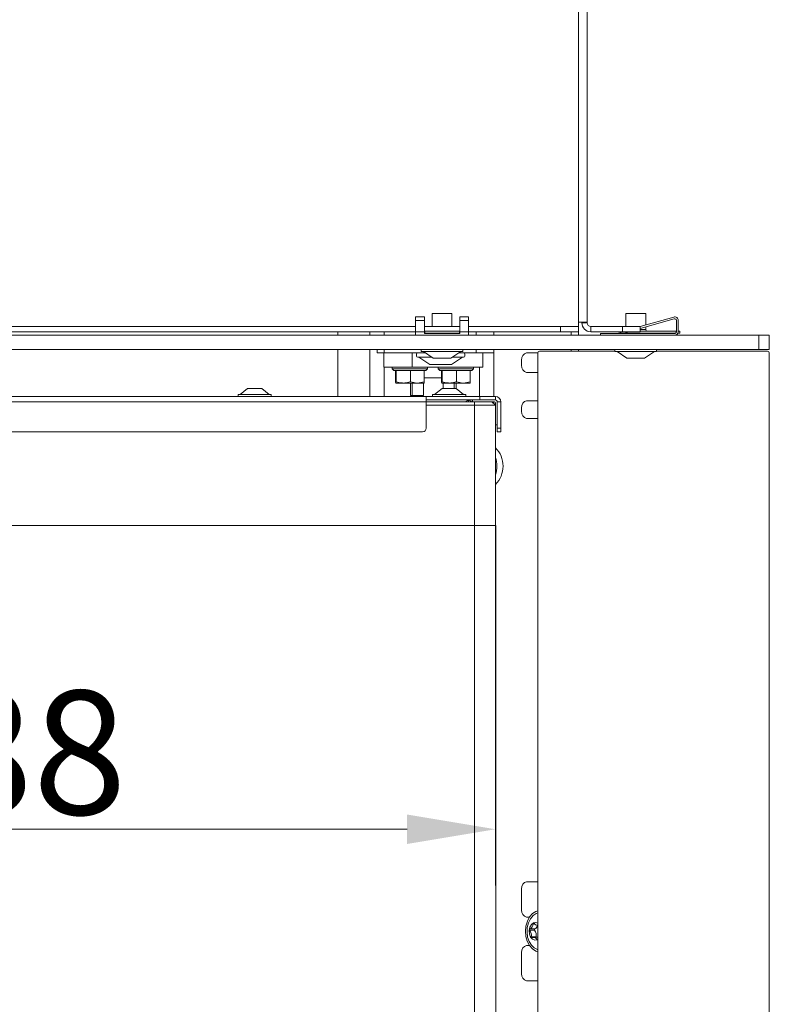
# Model space of a CAD drawing. Extents: x -1748 to 1436, y -1627 to 724.
# Drawn here: x 1140 to 1352, y -80 to 199 of the extents above; entities that cross this region are included whole.
import ezdxf

# ---------------------------------------------------------------- set-up
doc = ezdxf.new("R2010")
doc.units = 0
doc.header["$LTSCALE"] = 5
doc.layers.add('Bemaßungen(Brunner)', color=7, linetype='Continuous', lineweight=25)
doc.layers.add('LAYER14', color=30, linetype='Continuous')
doc.styles.add('Brunner 2014', font='arial.ttf', dxfattribs={"height": 35})
doc.dimstyles.new('Brunner 2014', dxfattribs={"dimscale": 5, "dimtxt": 35, "dimasz": 5, "dimexe": 3.175, "dimexo": 0, "dimgap": 0.762, "dimtad": 1, "dimdec": 0, "dimrnd": 1e-08, "dimtxsty": 'Brunner 2014', "dimcen": 0.09, "dimdle": 10, "dimclrd": 7, "dimclre": 7, "dimclrt": 7, "dimadec": 1, "dimazin": 2, "dimtfac": 0.666667, "dimtdec": 0, "dimtmove": 0, "dimatfit": 3, "dimldrblk": 'Filled-1', "dimfxl": 1, "dimtolj": 1, "dimlwd": 5, "dimlwe": 5, "dimarcsym": 0})

# ---------------------------------------------------------------- blocks, each defined once
blk = doc.blocks.new('*D111')
at = {"layer": 'Bemaßungen(Brunner)', "color": 7, "linetype": 'Continuous', "lineweight": 5}
for p, q in [((986.87, 83.15), (986.87, -46.08)), ((1274.97, 55.65), (1274.97, -46.08)), ((1249.97, -30.21), (1011.87, -30.21))]:
    blk.add_line(p, q, dxfattribs=at)
at = {"layer": 'Bemaßungen(Brunner)', "color": 7, "lineweight": 5}
for points in [[(1011.87, -26.04), (1011.87, -34.37), (986.87, -30.21)], [(1249.97, -26.04), (1249.97, -34.37), (1274.97, -30.21)]]:
    blk.add_solid(points, dxfattribs=at)
at = {"layer": 'Defpoints', "color": 0, "lineweight": 5}
for p in [(986.87, 83.15), (1274.97, 55.65), (986.87, -30.21)]:
    blk.add_point(p, dxfattribs=at)
at = {"layer": 'Bemaßungen(Brunner)', "color": 7, "lineweight": 5, "insert": (1130.92, -8.53), "char_height": 35, "attachment_point": 5, "style": 'Brunner 2014'}
blk.add_mtext('\\A1;288', dxfattribs=at)
blk = doc.blocks.new('Filled-1')
at = {"color": 0}
for p, q in [((0, 0), (-1, 0.167)), ((-1, 0.167), (-1, -0.167)), ((-1, 0), (0, 0)), ((-1, -0.167), (0, 0))]:
    blk.add_line(p, q, dxfattribs=at)
at = {"color": 0, "flags": 128}
blk.add_lwpolyline([(-1, -0.167), (0, 0), (-1, 0.167), (-1, -0.167)], dxfattribs=at)
at = {"color": 0}
blk.add_solid([(-1, -0.167), (0, 0), (-1, 0.167), (-1, -0.167)], dxfattribs=at)

msp = doc.modelspace()

# ---------------------------------------------------------------- linework, layer by layer
at = {"color": 7, "linetype": 'Continuous', "lineweight": 0}
for p, q in [((1298.4, 538.95), (1298.4, 113.15)), ((1300.9, 538.95), (1300.9, 113.15)), ((1061.64, 111.95), (1252.37, 111.95)), ((1254.87, 111.95), (1264.87, 111.95)), ((1267.37, 111.95), (1293.4, 111.95)), ((1293.4, 111.95), (1293.4, 110.45)), ((1298.4, 111.95), (1293.4, 111.95)), ((1298.4, 113.15), (1300.9, 113.15)), ((1298.4, 113.15), (1298.4, 112.95)), ((1298.4, 112.95), (1298.4, 111.95)), ((1298.4, 110.45), (1298.4, 111.95)), ((1298.47, 113.15), (1298.47, 109.45)), ((1299.4, 112.95), (1299.4, 113.15)), ((1300.9, 112.95), (1299.4, 112.95)), ((1300.9, 113.15), (1300.9, 112.95)), ((1301.9, 111.95), (1301.9, 110.45)), ((1301.9, 111.95), (1310.9, 111.95)), ((1315.9, 111.95), (1310.9, 111.95)), ((1310.9, 111.95), (1310.9, 110.45)), ((1315.9, 110.45), (1315.9, 111.95)), ((1061.64, 110.45), (1252.37, 110.45)), ((1230.4, 110.45), (1230.4, 109.45)), ((1239.47, 110.45), (1239.47, 109.45)), ((1243.47, 110.45), (1243.47, 109.45)), ((1254.87, 110.45), (1254.97, 110.45)), ((1264.77, 110.45), (1264.87, 110.45)), ((1267.37, 110.45), (1293.4, 110.45)), ((1269.47, 110.45), (1269.47, 109.45)), ((1274.47, 110.45), (1274.47, 109.45)), ((1293.4, 110.45), (1298.4, 110.45)), ((1296.34, 110.45), (1296.34, 109.45)), ((1301.9, 110.45), (1310.9, 110.45)), ((1310.9, 110.45), (1315.9, 110.45)), ((1230.4, 105.45), (1230.4, 92.15)), ((1239.47, 105.45), (1239.47, 92.15)), ((1241.47, 105.45), (1241.47, 104.45)), ((1241.97, 104.45), (1241.47, 104.45)), ((1242.97, 104.45), (1241.97, 104.45)), ((1243.47, 104.45), (1242.97, 104.45)), ((1243.37, 100.45), (1243.37, 104.45)), ((1243.47, 105.45), (1243.47, 104.45)), ((1246.47, 104.45), (1243.47, 104.45)), ((1255.21, 104.45), (1246.47, 104.45)), ((1251.37, 100.45), (1251.37, 104.45)), ((1252.67, 103.55), (1252.67, 104.15)), ((1252.97, 103.25), (1256.96, 103.25)), ((1256.4, 101.2), (1253.27, 103.25)), ((1265.67, 103.25), (1262.55, 101.2)), ((1262.8, 103.25), (1265.97, 103.25)), ((1266.47, 104.45), (1264.52, 104.45)), ((1266.27, 104.15), (1266.27, 103.55)), ((1269.47, 104.45), (1266.47, 104.45)), ((1269.47, 105.45), (1269.47, 104.45)), ((1274.47, 104.45), (1269.47, 104.45)), ((1271.37, 100.45), (1271.37, 104.45)), ((1274.47, 105.45), (1274.47, 104.45)), ((1274.47, 103.45), (1274.47, 104.45)), ((1274.47, 103.45), (1274.47, 92.15)), ((1296.34, 105.45), (1296.34, 104.95)), ((1298.47, 105.45), (1298.47, 104.95)), ((1243.37, 100.45), (1251.37, 100.45)), ((1243.47, 100.45), (1243.47, 92.15)), ((1245.77, 99.95), (1245.77, 100.45)), ((1251.37, 100.45), (1263.37, 100.45)), ((1255.77, 100.45), (1255.77, 99.95)), ((1256.56, 101.15), (1256.58, 101.15)), ((1256.6, 101.15), (1256.58, 101.15)), ((1256.6, 101.15), (1258.28, 101.15)), ((1258.42, 101.15), (1261.17, 101.15)), ((1258.77, 99.95), (1258.77, 100.45)), ((1261.3, 101.15), (1262.38, 101.15)), ((1263.37, 100.45), (1271.37, 100.45)), ((1268.77, 100.45), (1268.77, 99.95)), ((1270.47, 100.45), (1270.47, 92.15)), ((1246.27, 99.45), (1245.77, 99.95)), ((1250.77, 99.95), (1245.77, 99.95)), ((1246.27, 99.45), (1246.85, 99.45)), ((1246.69, 99.45), (1246.69, 96.31)), ((1246.85, 99.45), (1246.86, 99.45)), ((1246.86, 99.45), (1246.86, 96.31)), ((1246.86, 99.45), (1247.08, 99.45)), ((1247.08, 99.45), (1250.77, 99.45)), ((1250.72, 99.45), (1250.94, 99.45)), ((1255.77, 99.95), (1250.77, 99.95)), ((1250.94, 99.45), (1251.15, 99.45)), ((1250.94, 99.45), (1250.94, 96.31)), ((1251.15, 99.45), (1254.64, 99.45)), ((1254.64, 99.45), (1254.85, 99.45)), ((1254.85, 99.45), (1254.85, 96.31)), ((1254.85, 99.45), (1255.27, 99.45)), ((1254.85, 97.45), (1259.69, 97.45)), ((1255.77, 99.95), (1255.27, 99.45)), ((1259.27, 99.45), (1258.77, 99.95)), ((1263.77, 99.95), (1258.77, 99.95)), ((1259.27, 99.45), (1259.85, 99.45)), ((1259.69, 99.45), (1259.69, 96.31)), ((1259.85, 99.45), (1259.86, 99.45)), ((1259.86, 99.45), (1259.86, 96.31)), ((1259.86, 99.45), (1260.08, 99.45)), ((1260.08, 99.45), (1263.77, 99.45)), ((1263.72, 99.45), (1263.94, 99.45)), ((1268.77, 99.95), (1263.77, 99.95)), ((1263.94, 99.45), (1264.15, 99.45)), ((1263.94, 99.45), (1263.94, 96.31)), ((1264.15, 99.45), (1267.64, 99.45)), ((1267.64, 99.45), (1267.85, 99.45)), ((1267.85, 99.45), (1267.85, 96.31)), ((1267.85, 99.45), (1268.27, 99.45)), ((1268.77, 99.95), (1268.27, 99.45)), ((1246.86, 96.31), (1246.77, 95.95)), ((1246.77, 95.95), (1248.9, 95.95)), ((1248.9, 95.95), (1252.9, 95.95)), ((1250.92, 95.95), (1250.92, 92.45)), ((1251.45, 95.95), (1251.45, 92.45)), ((1254.85, 96.31), (1252.9, 95.95)), ((1252.9, 95.95), (1254.77, 95.95)), ((1254.58, 95.95), (1254.58, 92.45)), ((1259.86, 96.31), (1259.77, 95.95)), ((1259.77, 95.95), (1261.9, 95.95)), ((1260.16, 94.35), (1260.16, 95.95)), ((1261.9, 95.95), (1265.9, 95.95)), ((1263.29, 95.95), (1263.29, 94.35)), ((1263.82, 95.95), (1263.82, 94.35)), ((1267.85, 96.31), (1265.9, 95.95)), ((1265.9, 95.95), (1267.77, 95.95)), ((1255.37, 92.15), (986.87, 92.15)), ((1202.17, 92.15), (1202.17, 92.7)), ((1202.17, 92.7), (1211.57, 92.7)), ((1202.77, 92.7), (1204.87, 94.35)), ((1204.87, 94.35), (1208.87, 94.35)), ((1208.87, 94.35), (1210.97, 92.7)), ((1211.57, 92.7), (1211.57, 92.15)), ((1250.92, 92.45), (1251.45, 92.45)), ((1253.92, 92.45), (1251.45, 92.45)), ((1253.37, 92.15), (1253.37, 92.45)), ((1254.58, 92.45), (1253.92, 92.45)), ((1255.37, 92.15), (1258.18, 92.15)), ((1255.37, 90.65), (1255.37, 92.15)), ((1257.17, 92.15), (1257.17, 92.7)), ((1257.17, 92.7), (1266.57, 92.7)), ((1257.77, 92.7), (1259.87, 94.35)), ((1258.89, 92.15), (1258.18, 92.15)), ((1270.37, 92.15), (1258.89, 92.15)), ((1259.87, 94.35), (1263.87, 94.35)), ((1263.87, 94.35), (1265.97, 92.7)), ((1266.57, 92.7), (1266.57, 92.15)), ((1270.37, 92.15), (1270.57, 92.15)), ((1270.57, 91.15), (1270.57, 92.15)), ((1274.97, 92.15), (1270.57, 92.15)), ((1274.97, 91.15), (1274.97, 92.15)), ((986.87, 90.65), (1255.37, 90.65)), ((1266.87, 91.15), (1255.37, 91.15)), ((1269.07, 90.65), (1255.37, 90.65)), ((1255.37, 83.15), (1255.37, 90.65)), ((1255.37, 89.65), (1269.07, 89.65)), ((1270.37, 91.15), (1266.87, 91.15)), ((1267.37, 91.09), (1267.37, 90.65)), ((1268.47, 90.65), (1268.47, 91.15)), ((1268.47, 91.15), (1274.87, 91.15)), ((1269.07, 90.65), (1269.07, 89.65)), ((1273.97, 90.65), (1269.07, 90.65)), ((1269.07, 55.65), (1269.07, 89.65)), ((1269.07, 89.65), (1274.97, 89.65)), ((1274.97, 91.15), (1270.57, 91.15)), ((1274.67, 90.65), (1273.97, 90.65)), ((1273.97, 90.65), (1274.97, 89.65)), ((1274.47, 90.65), (1274.47, 90.15)), ((1274.97, 89.65), (1274.97, 90.35)), ((1274.97, 55.65), (1274.97, 89.65)), ((1275.47, 90.65), (1276.47, 90.65)), ((1275.47, 83.15), (1275.47, 90.65)), ((1275.47, 90.55), (1275.47, 84.15)), ((1276.47, 83.15), (1276.47, 90.65)), ((1275.47, 84.15), (1274.97, 84.15)), ((987.87, 82.15), (1254.37, 82.15)), ((1276.47, 83.15), (1275.47, 83.15)), ((1275.47, 83.15), (1275.47, 82.15)), ((1275.47, 82.15), (1276.47, 82.15)), ((1276.47, 82.15), (1276.47, 83.15)), ((1269.07, 55.65), (1024.07, 55.65)), ((1269.07, -293.35), (1269.07, 55.65)), ((1275.07, 55.65), (1269.07, 55.65)), ((1275.07, -293.35), (1275.07, 55.65))]:
    msp.add_line(p, q, dxfattribs=at)
for centre, radius, start, end in [((1301.9, 112.95), 2.5, 180, 270), ((1301.9, 112.95), 1, 180, 270), ((1252.97, 104.15), 0.3, 90, 180), ((1252.97, 103.55), 0.3, 180, 270), ((1265.97, 104.15), 0.3, 0, 90), ((1265.97, 103.55), 0.3, 270, 0), ((1256.56, 101.45), 0.3, 236.7251, 270), ((1262.38, 101.45), 0.3, 270, 303.2749), ((1274.97, 90.65), 1.5, 0, 90), ((1267.87, 89.15), 2, 104.4775, 131.4096), ((1266.87, 89.15), 2, 75.5225, 90), ((1266.87, 89.15), 2, 48.5904, 75.5225), ((1274.67, 90.35), 0.3, 0, 90), ((1274.87, 90.55), 0.6, 0, 90), ((1274.97, 90.65), 0.5, 0, 90), ((1254.37, 83.15), 1, 270, 0), ((1269.86, 72.45), 7.26, 314.7611, 45.2389), ((1267.09, 72.45), 8.25, 342.7015, 17.2985)]:
    msp.add_arc(centre, radius, start, end, dxfattribs=at)
for points, knots in [([(1256.57, 101.15), (1256.57, 101.15), (1256.57, 101.15), (1256.58, 101.15), (1256.59, 101.15), (1256.6, 101.15)], [0, 0, 0, 0, 0.169029, 0.810378, 1, 1, 1, 1]), ([(1258.28, 101.15), (1258.28, 101.15), (1258.3, 101.15), (1258.33, 101.15), (1258.38, 101.15), (1258.41, 101.15), (1258.42, 101.15)], [0, 0, 0, 0, 0.037025, 0.452791, 0.875528, 1, 1, 1, 1]), ([(1261.17, 101.15), (1261.17, 101.15), (1261.2, 101.15), (1261.24, 101.15), (1261.28, 101.15), (1261.29, 101.15), (1261.3, 101.15)], [0, 0, 0, 0, 0.037055, 0.452822, 0.87556, 1, 1, 1, 1]), ([(1246.77, 95.95), (1246.77, 95.95), (1246.74, 95.95), (1246.72, 96.14), (1246.69, 96.31)], [0, 0, 0, 0, 0.070185, 1, 1, 1, 1]), ([(1248.9, 95.95), (1248.73, 95.95), (1248.04, 95.97), (1247.37, 96.16), (1246.86, 96.31)], [0, 0, 0, 0, 0.244366, 1, 1, 1, 1]), ([(1250.94, 96.31), (1250.79, 96.26), (1250.13, 96.05), (1249.43, 95.99), (1248.9, 95.95)], [0, 0, 0, 0, 0.226903, 1, 1, 1, 1]), ([(1252.9, 95.95), (1252.85, 95.95), (1252.19, 95.95), (1251.54, 96.14), (1250.94, 96.31)], [0, 0, 0, 0, 0.070185, 1, 1, 1, 1]), ([(1254.77, 95.95), (1254.77, 95.95), (1254.8, 95.95), (1254.83, 96.14), (1254.85, 96.31)], [0, 0, 0, 0, 0.070185, 1, 1, 1, 1]), ([(1259.77, 95.95), (1259.77, 95.95), (1259.74, 95.95), (1259.72, 96.14), (1259.69, 96.31)], [0, 0, 0, 0, 0.070185, 1, 1, 1, 1]), ([(1261.9, 95.95), (1261.73, 95.95), (1261.04, 95.97), (1260.37, 96.16), (1259.86, 96.31)], [0, 0, 0, 0, 0.244366, 1, 1, 1, 1]), ([(1263.94, 96.31), (1263.79, 96.26), (1263.13, 96.05), (1262.43, 95.99), (1261.9, 95.95)], [0, 0, 0, 0, 0.226903, 1, 1, 1, 1]), ([(1265.9, 95.95), (1265.85, 95.95), (1265.19, 95.95), (1264.54, 96.14), (1263.94, 96.31)], [0, 0, 0, 0, 0.070185, 1, 1, 1, 1]), ([(1267.77, 95.95), (1267.77, 95.95), (1267.8, 95.95), (1267.83, 96.14), (1267.85, 96.31)], [0, 0, 0, 0, 0.070185, 1, 1, 1, 1])]:
    msp.add_open_spline(points, degree=3, knots=knots, dxfattribs=at)
at = {"layer": 'LAYER14', "linetype": 'Continuous', "lineweight": 0}
for p, q in [((1252.37, 114.64), (1254.87, 114.64)), ((1252.37, 114.64), (1252.37, 113.64)), ((1254.87, 114.64), (1254.87, 113.64)), ((1257.07, 111.95), (1257.07, 115.56)), ((1257.07, 115.56), (1262.67, 115.56)), ((1262.67, 115.56), (1262.67, 111.95)), ((1264.87, 114.64), (1267.37, 114.64)), ((1264.87, 113.64), (1264.87, 114.64)), ((1267.37, 113.64), (1267.37, 114.64)), ((1311.84, 111.95), (1311.84, 115.56)), ((1311.84, 115.56), (1317.44, 115.56)), ((1315.9, 111.89), (1325.37, 114.6)), ((1317.44, 115.56), (1317.44, 112.33)), ((1252.37, 113.64), (1254.87, 113.64)), ((1252.37, 113.64), (1252.37, 110.45)), ((1254.87, 113.64), (1254.87, 110.45)), ((1264.87, 113.64), (1267.37, 113.64)), ((1264.87, 110.45), (1264.87, 113.64)), ((1267.37, 110.45), (1267.37, 113.64)), ((1325.51, 114.12), (1315.9, 111.37)), ((1317.44, 111.81), (1317.44, 111.06)), ((1326.14, 110.45), (1326.14, 113.64)), ((1326.64, 113.64), (1326.64, 110.45)), ((1349.4, 109.45), (963.4, 109.45)), ((1252.37, 110.45), (1254.87, 110.45)), ((1252.37, 109.45), (1252.37, 110.45)), ((1254.87, 110.45), (1254.87, 109.95)), ((1254.87, 110.08), (1254.97, 110.08)), ((1257.77, 110.04), (1254.87, 110.04)), ((1264.87, 109.95), (1254.87, 109.95)), ((1264.77, 110.56), (1254.97, 110.56)), ((1254.97, 110.08), (1254.97, 110.56)), ((1254.97, 110.08), (1264.77, 110.08)), ((1257.77, 109.95), (1257.77, 110.08)), ((1261.97, 110.08), (1261.97, 109.95)), ((1264.87, 110.04), (1261.97, 110.04)), ((1264.77, 110.56), (1264.77, 110.08)), ((1264.77, 110.08), (1264.87, 110.08)), ((1264.87, 110.45), (1267.37, 110.45)), ((1264.87, 109.95), (1264.87, 110.45)), ((1267.37, 110.45), (1267.37, 109.45)), ((1325.64, 109.95), (1304.64, 109.95)), ((1304.64, 109.95), (1304.64, 109.45)), ((1310.87, 110.07), (1309.34, 110.45)), ((1312.69, 110.45), (1311.39, 110.08)), ((1311.39, 110.08), (1325.98, 110.08)), ((1312.54, 109.95), (1312.54, 110.08)), ((1315.9, 111.06), (1317.44, 111.06)), ((1326.14, 110.56), (1315.9, 110.56)), ((1316.74, 110.08), (1316.74, 109.95)), ((1326.57, 110.08), (1327.14, 110.08)), ((1327.14, 110.56), (1326.64, 110.56)), ((1327.14, 110.08), (1327.14, 110.56)), ((1349.4, 109.45), (1349.4, 105.45)), ((1352.4, 109.45), (1349.4, 109.45)), ((1352.4, 105.45), (1352.4, 109.45)), ((1349.4, 105.45), (963.4, 105.45)), ((1253.97, 104.9), (1253.97, 105.45)), ((1265.77, 104.9), (1253.97, 104.9)), ((1257.37, 102.95), (1254.57, 104.9)), ((1265.17, 104.9), (1262.37, 102.95)), ((1265.77, 105.45), (1265.77, 104.9)), ((1286.9, 104.45), (1283.78, 104.45)), ((1286.9, 104.45), (1286.9, -306.25)), ((1308.74, 104.95), (1287.4, 104.95)), ((1308.74, 104.9), (1308.74, 105.45)), ((1309.07, 104.9), (1308.74, 104.9)), ((1320.54, 104.9), (1309.07, 104.9)), ((1312.14, 102.95), (1309.34, 104.9)), ((1319.94, 104.9), (1317.14, 102.95)), ((1320.54, 105.45), (1320.54, 104.9)), ((1351.9, 104.95), (1320.54, 104.95)), ((1349.4, 105.45), (1352.4, 105.45)), ((1352.4, -353.55), (1352.4, 104.45)), ((1262.37, 102.95), (1257.37, 102.95)), ((1282.36, 102.45), (1282.36, 100.95)), ((1312.28, 102.95), (1312.14, 102.95)), ((1317.14, 102.95), (1312.28, 102.95)), ((1283.78, 98.95), (1286.9, 98.95)), ((1286.9, 90.95), (1283.78, 90.95)), ((1282.36, 88.95), (1282.36, 87.95)), ((1283.78, 85.95), (1286.9, 85.95)), ((1282.36, -47.05), (1282.36, -53.05)), ((1286.9, -45.05), (1283.78, -45.05)), ((1283.78, -55.05), (1284.57, -55.05)), ((1286.07, -58.39), (1284.68, -58.39)), ((1285.95, -56.91), (1285.63, -56.91)), ((1286.9, -57.34), (1286.78, -57.34)), ((1286.02, -58.74), (1284.63, -58.74)), ((1286.45, -60.65), (1285.06, -60.65)), ((1285.72, -60.76), (1286.9, -60.76)), ((1286.9, -61.03), (1286.88, -61.2)), ((1284.57, -63.05), (1283.78, -63.05)), ((1286.84, -61.31), (1286.64, -61.31)), ((1282.36, -65.05), (1282.36, -71.05)), ((1283.78, -73.05), (1286.9, -73.05))]:
    msp.add_line(p, q, dxfattribs=at)
at = {"layer": 'LAYER14', "linetype": 'Continuous', "lineweight": 0, "flags": 128}
for points in [[(1286.9, -53.24), (1286.35, -53.44), (1285.4, -54.07), (1284.6, -55.01), (1283.98, -56.2), (1283.59, -57.58), (1283.46, -59.04), (1283.59, -60.51), (1283.97, -61.89), (1284.59, -63.08), (1285.39, -64.03), (1286.34, -64.66), (1286.9, -64.86)], [(1286.9, -53.85), (1286.48, -54.01), (1285.6, -54.6), (1284.85, -55.5), (1284.3, -56.64), (1283.97, -57.94), (1283.89, -59.32), (1284.07, -60.68), (1284.49, -61.93), (1285.12, -62.99), (1285.93, -63.77), (1286.85, -64.23), (1286.9, -64.25)], [(1285.71, -56.67), (1285.11, -57.15), (1284.68, -57.91), (1284.49, -58.85), (1284.57, -59.82), (1284.91, -60.67), (1285.45, -61.28), (1286.11, -61.54), (1286.8, -61.43), (1286.9, -61.38)], [(1285.63, -56.91), (1285.64, -56.85), (1285.66, -56.81), (1285.69, -56.77), (1285.73, -56.74), (1285.76, -56.73), (1285.8, -56.74), (1285.84, -56.76), (1285.87, -56.79)], [(1286.9, -56.72), (1286.39, -56.56), (1285.71, -56.67)], [(1285.25, -60.89), (1285.21, -60.9), (1285.17, -60.9), (1285.14, -60.88), (1285.11, -60.85), (1285.08, -60.81), (1285.06, -60.76), (1285.06, -60.7), (1285.06, -60.65)], [(1286.88, -61.2), (1286.87, -61.25), (1286.85, -61.3), (1286.82, -61.33), (1286.78, -61.36), (1286.74, -61.37), (1286.7, -61.36), (1286.67, -61.34), (1286.64, -61.31)]]:
    msp.add_lwpolyline(points, dxfattribs=at)
at = {"layer": 'LAYER14', "linetype": 'Continuous', "lineweight": 0}
for centre, radius, start, end in [((1325.64, 113.64), 1, 0, 106), ((1325.64, 113.64), 0.5, 0, 106), ((1311.12, 111.04), 1, 256, 286), ((1317.94, 111.06), 0.5, 180, 270), ((1325.64, 110.45), 0.5, 270, 0), ((1325.64, 110.45), 1, 270, 0), ((1284.13, 102.7), 1.79, 101.4218, 188.0495), ((1287.4, 104.45), 0.5, 90, 180), ((1351.9, 104.45), 0.5, 0, 90), ((1284.13, 100.7), 1.79, 171.9505, 258.5782), ((1284.13, 89.2), 1.79, 101.4218, 188.0495), ((1284.13, 87.7), 1.79, 171.9505, 258.5782), ((1284.13, -46.8), 1.79, 101.4218, 188.0495), ((1284.13, -53.3), 1.79, 171.9505, 258.5782), ((1284.8, -58.59), 0.232, 121.609, 221.1899), ((1283.93, -56.87), 1.7, 296.1928, 358.7054), ((1286.8, -56.27), 1.07, 209.4701, 275.2674), ((1286.19, -58.59), 0.232, 121.609, 221.1899), ((1285.48, -57.03), 1.48, 293.6548, 343.8381), ((1282.86, -60.15), 2.26, 347.2609, 38.5089), ((1285.73, -61.81), 1.03, 28.7734, 117.5664), ((1284.25, -60.15), 2.26, 347.2609, 38.5089), ((1286.73, -60.7), 0.279, 168.6783, 192.0118), ((1284.13, -64.8), 1.79, 101.4218, 188.0495), ((1284.13, -71.3), 1.79, 171.9505, 258.5782)]:
    msp.add_arc(centre, radius, start, end, dxfattribs=at)

# ---------------------------------------------------------------- dimensions: what is measured, and where the dimension line sits
at = {"layer": 'Bemaßungen(Brunner)', "lineweight": 5}
dim = msp.add_linear_dim(base=(986.87, -30.21), p1=(1274.97, 55.65), p2=(986.87, 83.15), angle=180, dimstyle='Brunner 2014', dxfattribs=at)
dim.commit()
dim.dimension.update_dxf_attribs({"geometry": '*D111', "text_midpoint": (1130.92, -8.53)})

doc.saveas('drawing.dxf')
